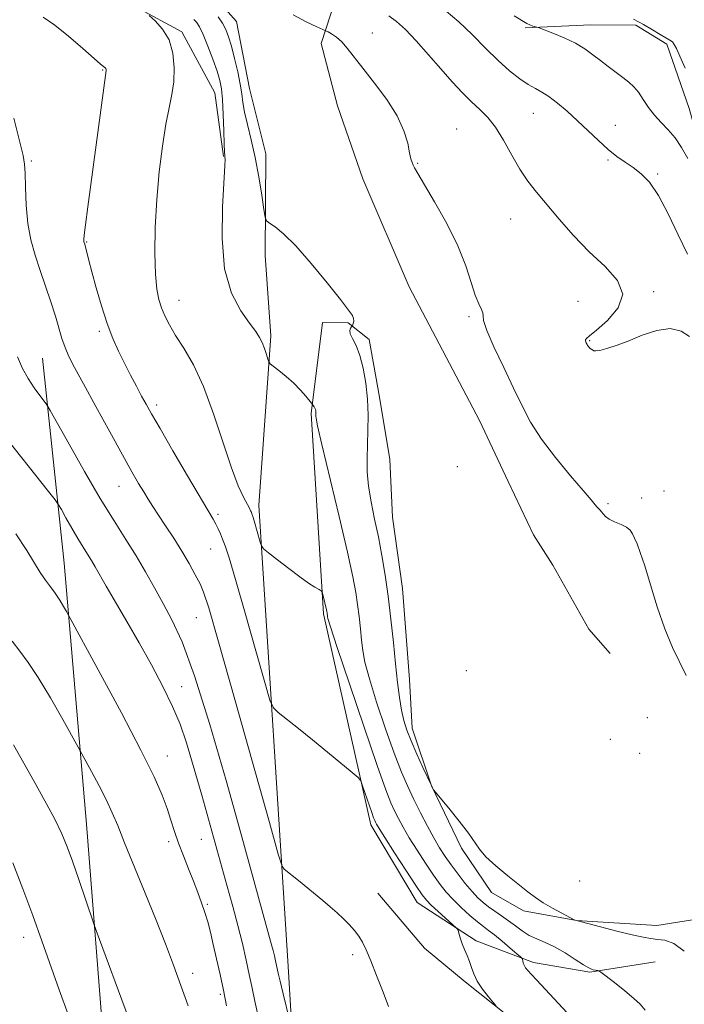
# Model space of a CAD drawing. Extents: x 2139800 to 2142700, y 302300 to 305200.
# Drawn here: x 2141842 to 2141997, y 303582 to 303811 of the extents above; entities that cross this region are included whole.
import ezdxf

# ---------------------------------------------------------------- set-up
doc = ezdxf.new("R2010")
doc.units = 0
doc.header["$MEASUREMENT"] = 0
for name, color, linetype, lineweight in [('BREAKLINE DTM HARD', 7, 'Continuous', 0), ('CONTOUR INDEX', 41, 'Continuous', 13), ('CONTOUR INTERMEDIATE', 44, 'Continuous', 0), ('SPOT ELEVATION DTM', 2, 'Continuous', 13)]:
    doc.layers.add(name, color=color, linetype=linetype, lineweight=lineweight)

msp = doc.modelspace()

# ---------------------------------------------------------------- linework, layer by layer
at = {"layer": 'BREAKLINE DTM HARD'}
for points in [[(2141848.15, 303822.11, 1030.15), (2141859.78, 303816.73, 1030.19), (2141868.95, 303814.2, 1030.05), (2141879.51, 303808.47, 1029.76), (2141887.19, 303794.29, 1028.88), (2141889.21, 303779.44, 1028.1)], [(2141868.29, 303823.03, 1026.84), (2141876.05, 303821.21, 1025.81), (2141882.4, 303818.7, 1025.1), (2141886.98, 303816.9, 1025.07), (2141892.24, 303810.86, 1024.93), (2141895.32, 303795.29, 1025.21), (2141899.1, 303780.08, 1025.35), (2141898.95, 303756.41, 1026.34), (2141900.24, 303737.67, 1027.72), (2141897.51, 303698.12, 1029.48), (2141904.23, 303592.08, 1035.17), (2141908.37, 303523.15, 1038.78), (2141912.62, 303471.19, 1041.6), (2141916.89, 303421.34, 1044.15), (2141920.6, 303378.1, 1046.39), (2141918.33, 303354.44, 1047.8)], [(2141916.32, 303819.18, 1022.38), (2141911.99, 303805.78, 1024.47), (2141915.78, 303791.27, 1025), (2141921.68, 303774.27, 1025), (2141932.46, 303749.12, 1025.28), (2141948.87, 303717.92, 1025.07), (2141955.49, 303703.74, 1025.03), (2141961.41, 303691.34, 1025.21), (2141965.96, 303684.24, 1025.53), (2141974.34, 303669.35, 1025.42), (2141979.25, 303663.66, 1025.21)], [(2141959.45, 303809.44, 1018.16), (2141974.78, 303810.14, 1017.28), (2141985.27, 303810.07, 1016.51), (2141992.5, 303805.59, 1016.35), (2141997.64, 303790.63, 1016.75), (2142001.59, 303776.89, 1017.32), (2142008.36, 303763.54, 1017.64), (2142017.54, 303749.76, 1018.04), (2142023.92, 303738.83, 1018.24), (2142030.28, 303724.67, 1018.16), (2142037.82, 303705.67, 1018.12)], [(2141912.27, 303740.77, 1026.41), (2141909.66, 303719.59, 1028.18), (2141912.53, 303672.93, 1030.23), (2141923.52, 303623.75, 1032.49), (2141934.35, 303605.66, 1032.8), (2141948.07, 303596.74, 1031.64), (2141961.46, 303591.7, 1029.59), (2141974.52, 303589.5, 1028.14), (2141989.73, 303591.87, 1027.15)], [(2141912.27, 303740.77, 1026.41), (2141918.28, 303740.73, 1026.09), (2141923.2, 303736.81, 1025.63), (2141925.58, 303723.37, 1025.6), (2141927.96, 303708.87, 1025.14), (2141928.58, 303695.44, 1024.96), (2141930.94, 303678.82, 1025.1), (2141932.57, 303657.61, 1025.21), (2141933.2, 303646.3, 1025.39), (2141937.71, 303632.84, 1025.99), (2141944.68, 303618.31, 1026.16), (2141951.68, 303608.02, 1026.52), (2141959.07, 303603.73, 1026.38), (2141971.42, 303601.53, 1025.99), (2141990.14, 303600.35, 1025.28), (2142002.87, 303602.39, 1024.65)], [(2141847.14, 303732.45, 1035.03), (2141852.12, 303684.71, 1039.23), (2141857.38, 303623.91, 1043.08), (2141861.61, 303569.47, 1045.2), (2141867.26, 303514.67, 1049.87), (2141867.36, 303476.51, 1052.2), (2141869.96, 303441.16, 1053.26), (2141872.3, 303421.71, 1053.82), (2141877.53, 303409.66, 1053.72)], [(2141925.18, 303607.84, 1033.3), (2141936.05, 303595.05, 1032.88), (2141945.54, 303587.22, 1032.35), (2141955.38, 303579.38, 1031.89), (2141969.09, 303569.04, 1031.36), (2141975.4, 303561.23, 1030.48), (2141988.04, 303548.78, 1030.16), (2141998.21, 303538.11, 1029.7), (2142011.2, 303526.01, 1029.31), (2142015.4, 303519.27, 1028.74), (2142018.87, 303509.71, 1028.6), (2142023.72, 303494.49, 1027.93), (2142027.82, 303473.97, 1027.75), (2142030.91, 303460.17, 1028.18), (2142031.18, 303446.74, 1028.46), (2142028.61, 303432.27, 1028.85), (2142024.25, 303414.63, 1029.31), (2142022.02, 303397.69, 1028.99), (2142023.34, 303382.84, 1028.71), (2142023.99, 303375.06, 1028.89)]]:
    msp.add_polyline3d(points, dxfattribs=at)
at = {"layer": 'CONTOUR INDEX', "flags": 128}
for points, elevation in [([(2141997.276, 303756.714), (2141995.077, 303761.199), (2141992.785, 303766.074), (2141990.539, 303770.388), (2141988.447, 303773.428), (2141986.491, 303775.425), (2141984.618, 303776.847), (2141982.771, 303778.118), (2141980.864, 303779.474), (2141978.805, 303781.107), (2141976.535, 303783.141), (2141971.655, 303787.78), (2141969.242, 303789.982), (2141966.993, 303791.9), (2141965.019, 303793.406), (2141963.375, 303794.449), (2141961.86, 303795.277), (2141960.214, 303796.216), (2141958.224, 303797.547), (2141955.874, 303799.376), (2141953.195, 303801.766), (2141950.238, 303804.7), (2141947.135, 303807.85), (2141944.035, 303810.81), (2141941.078, 303813.255)], 1020), ([(2141969.191, 303580.099), (2141967.219, 303582.147), (2141962.103, 303587.646), (2141960.938, 303588.922), (2141960.122, 303589.842), (2141959.591, 303590.51), (2141959.256, 303591.058), (2141959.04, 303591.589), (2141958.908, 303592.068), (2141958.834, 303592.429), (2141958.753, 303592.664), (2141958.424, 303593.004), (2141957.568, 303593.743), (2141956.026, 303595.056), (2141954.13, 303596.651), (2141952.334, 303598.123), (2141950.959, 303599.192), (2141949.774, 303600.089), (2141948.414, 303601.174), (2141946.626, 303602.703), (2141944.616, 303604.52), (2141942.707, 303606.366), (2141941.118, 303608.076), (2141939.68, 303609.867), (2141938.124, 303612.05), (2141936.271, 303614.815), (2141934.306, 303617.864), (2141932.506, 303620.778), (2141931.083, 303623.23), (2141929.985, 303625.268), (2141929.097, 303627.033), (2141928.247, 303628.868), (2141927.039, 303631.933), (2141925.021, 303637.588), (2141921.969, 303646.507), (2141918.568, 303656.601), (2141915.735, 303665.091), (2141914.149, 303669.907), (2141913.55, 303671.817), (2141913.443, 303672.295), (2141913.35, 303673.153), (2141913.307, 303673.443), (2141913.228, 303673.846), (2141912.378, 303677.456), (2141912.232, 303677.97), (2141912.003, 303678.262), (2141911.494, 303678.58), (2141910.534, 303679.151), (2141909.053, 303680.101), (2141907.005, 303681.536), (2141904.445, 303683.459), (2141901.841, 303685.486), (2141899.757, 303687.133), (2141898.596, 303688.09), (2141898.085, 303688.736), (2141897.788, 303689.627), (2141896.385, 303694.574), (2141896.071, 303695.617), (2141895.875, 303696.204), (2141895.732, 303696.573), (2141895.569, 303696.953), (2141895.281, 303697.536), (2141893.902, 303700.091), (2141892.687, 303702.726), (2141891.103, 303706.892), (2141886.955, 303719.517), (2141884.6, 303725.875), (2141882.223, 303730.934), (2141879.992, 303734.785), (2141878.089, 303737.777), (2141876.644, 303740.226), (2141875.585, 303742.319), (2141874.791, 303744.213), (2141874.162, 303746.128), (2141873.689, 303748.553), (2141873.385, 303752.038), (2141873.267, 303756.954), (2141873.359, 303762.932), (2141873.691, 303769.423), (2141874.269, 303775.894), (2141875.013, 303781.88), (2141875.821, 303786.936), (2141876.594, 303790.791), (2141877.24, 303793.888), (2141877.67, 303796.844), (2141877.786, 303800.114), (2141877.463, 303803.488), (2141876.567, 303806.595), (2141875.069, 303809.122), (2141873.355, 303811.012), (2141871.913, 303812.27)], 1030), ([(2141889.918, 303581.663), (2141889.228, 303585.242), (2141888.467, 303588.906), (2141887.654, 303592.574), (2141886.878, 303595.932), (2141886.199, 303598.754), (2141885.567, 303601.17), (2141884.906, 303603.399), (2141884.146, 303605.639), (2141883.264, 303608.016), (2141882.243, 303610.635), (2141881.092, 303613.548), (2141879.905, 303616.59), (2141878.803, 303619.542), (2141877.864, 303622.257), (2141877.003, 303624.865), (2141876.095, 303627.566), (2141874.947, 303630.671), (2141873.1, 303634.93), (2141870.026, 303641.206), (2141865.503, 303649.835), (2141860.532, 303659.062), (2141852.675, 303673.449), (2141852.027, 303674.606), (2141851.136, 303676.11), (2141850.09, 303677.71), (2141848.965, 303679.226), (2141847.785, 303680.775), (2141846.56, 303682.546), (2141843.483, 303687.64), (2141840.912, 303691.523)], 1040)]:
    msp.add_lwpolyline(points, dxfattribs=dict(at, elevation=elevation))
at = {"layer": 'CONTOUR INTERMEDIATE', "flags": 128}
for points, elevation in [([(2141952.755, 303581.552), (2141952.116, 303582.344), (2141950.963, 303583.74), (2141949.58, 303585.532), (2141948.342, 303587.387), (2141947.525, 303589.045), (2141947.003, 303590.534), (2141946.548, 303591.948), (2141945.99, 303593.362), (2141945.378, 303594.752), (2141944.82, 303596.07), (2141944.4, 303597.262), (2141944.115, 303598.254), (2141943.94, 303598.965), (2141943.805, 303599.387), (2141943.459, 303599.807), (2141942.603, 303600.584), (2141939.242, 303603.591), (2141937.606, 303605.089), (2141936.489, 303606.202), (2141935.487, 303607.481), (2141934.016, 303609.671), (2141931.709, 303613.21), (2141929.066, 303617.297), (2141926.803, 303620.822), (2141925.457, 303622.954), (2141924.848, 303623.962), (2141924.617, 303624.396), (2141924.448, 303624.765), (2141924.192, 303625.421), (2141923.747, 303626.679), (2141921.646, 303632.895), (2141921.216, 303634.022), (2141920.584, 303634.828), (2141919.207, 303636.004), (2141913.469, 303640.721), (2141909.975, 303643.569), (2141906.713, 303646.199), (2141901.998, 303649.958), (2141900.874, 303651.016), (2141900.06, 303652.833), (2141898.859, 303656.963), (2141896.799, 303664.302), (2141894.313, 303673.097), (2141892.06, 303680.934), (2141890.541, 303685.98), (2141889.628, 303688.74), (2141889.032, 303690.299), (2141888.51, 303691.566), (2141887.998, 303692.735), (2141887.473, 303693.82), (2141886.849, 303694.959), (2141880.879, 303705.091), (2141877.47, 303710.913), (2141874.466, 303716.067), (2141872.477, 303719.515), (2141871.22, 303721.752), (2141870.187, 303723.654), (2141868.976, 303725.921), (2141867.601, 303728.534), (2141866.181, 303731.294), (2141864.811, 303734.081), (2141863.482, 303737.086), (2141862.162, 303740.578), (2141860.844, 303744.674), (2141859.622, 303748.883), (2141858.615, 303752.563), (2141857.91, 303755.221), (2141856.922, 303759.006), (2141856.752, 303759.549), (2141856.718, 303759.747), (2141856.715, 303760.092), (2141856.819, 303761.138), (2141857.119, 303763.546), (2141857.673, 303767.758), (2141861.927, 303799.44), (2141861.932, 303799.596), (2141861.913, 303799.76), (2141861.862, 303799.915), (2141861.771, 303800.05), (2141861.651, 303800.164), (2141861.295, 303800.405), (2141860.638, 303800.939), (2141859.108, 303802.268), (2141856.456, 303804.61), (2141853.175, 303807.438), (2141849.941, 303810.039), (2141847.276, 303811.87)], 1032), ([(2141987.434, 303580.634), (2141986.27, 303581.994), (2141984.818, 303583.349), (2141982.668, 303585.128), (2141980.262, 303587.038), (2141977.132, 303589.471), (2141976.661, 303589.799), (2141976.44, 303589.868), (2141975.355, 303590.04), (2141974.937, 303590.152), (2141974.273, 303590.472), (2141973.069, 303591.201), (2141971.146, 303592.449), (2141968.775, 303593.952), (2141966.338, 303595.351), (2141964.146, 303596.39), (2141962.204, 303597.208), (2141960.441, 303598.042), (2141958.791, 303599.074), (2141957.197, 303600.249), (2141955.607, 303601.454), (2141953.99, 303602.599), (2141952.415, 303603.671), (2141950.971, 303604.68), (2141949.705, 303605.666), (2141948.487, 303606.788), (2141947.14, 303608.237), (2141945.55, 303610.126), (2141943.85, 303612.275), (2141942.232, 303614.429), (2141940.833, 303616.42), (2141939.546, 303618.431), (2141938.209, 303620.733), (2141936.708, 303623.507), (2141935.121, 303626.575), (2141933.576, 303629.67), (2141932.146, 303632.674), (2141930.685, 303636.061), (2141928.99, 303640.455), (2141926.962, 303646.179), (2141924.903, 303652.352), (2141923.215, 303657.796), (2141922.189, 303661.657), (2141921.669, 303664.39), (2141921.386, 303666.775), (2141921.117, 303669.424), (2141920.815, 303672.274), (2141920.481, 303675.09), (2141920.068, 303677.871), (2141919.358, 303681.542), (2141918.089, 303687.258), (2141916.142, 303695.59), (2141912.156, 303712.395), (2141911.152, 303716.748), (2141910.788, 303718.509), (2141910.744, 303718.986), (2141910.753, 303719.558), (2141910.74, 303719.863), (2141910.707, 303720.174), (2141910.64, 303720.488), (2141910.527, 303720.803), (2141910.363, 303721.112), (2141910.186, 303721.385), (2141909.735, 303721.981), (2141908.399, 303723.626), (2141907.157, 303725.045), (2141905.604, 303726.63), (2141903.846, 303728.196), (2141902.153, 303729.573), (2141900.834, 303730.592), (2141900.101, 303731.177), (2141899.771, 303731.602), (2141899.559, 303732.233), (2141899.237, 303733.326), (2141898.791, 303734.706), (2141898.261, 303736.092), (2141897.642, 303737.317), (2141896.74, 303738.682), (2141895.313, 303740.604), (2141893.271, 303743.479), (2141891.118, 303747.603), (2141889.511, 303753.249), (2141888.915, 303760.383), (2141889.035, 303767.743), (2141889.588, 303777.274), (2141889.623, 303778.818), (2141889.577, 303779.329), (2141889.522, 303779.685), (2141889.464, 303780.501), (2141889.399, 303782.324), (2141889.317, 303785.459), (2141889.206, 303789.222), (2141889.049, 303792.682), (2141888.817, 303795.182), (2141888.421, 303797.153), (2141887.758, 303799.299), (2141886.776, 303802.103), (2141885.632, 303805.156), (2141884.537, 303807.83), (2141883.653, 303809.648), (2141882.946, 303810.735), (2141882.334, 303811.368)], 1028), ([(2141996.544, 303594.385), (2141994.084, 303596.147), (2141992.041, 303596.881), (2141990.318, 303597.111), (2141988.756, 303597.291), (2141986.935, 303597.606), (2141984.375, 303598.172), (2141980.831, 303599.044), (2141977.018, 303600.02), (2141971.151, 303601.572), (2141971.067, 303601.608), (2141968.011, 303603.189), (2141965.836, 303604.365), (2141963.682, 303605.623), (2141961.869, 303606.838), (2141960.138, 303608.163), (2141955.458, 303611.928), (2141952.689, 303614.227), (2141950.357, 303616.352), (2141948.839, 303618.082), (2141946.264, 303621.854), (2141944.125, 303624.657), (2141941.719, 303627.638), (2141938.158, 303631.956), (2141938.048, 303632.125), (2141937.925, 303632.373), (2141937.588, 303633.079), (2141935.695, 303637.161), (2141934.287, 303640.275), (2141932.959, 303643.322), (2141931.956, 303645.85), (2141931.237, 303648.104), (2141930.694, 303650.501), (2141930.228, 303653.407), (2141929.787, 303656.963), (2141929.328, 303661.254), (2141928.818, 303666.28), (2141928.246, 303671.686), (2141927.612, 303677.028), (2141926.911, 303681.959), (2141926.143, 303686.518), (2141925.305, 303690.836), (2141924.42, 303695.009), (2141923.607, 303698.977), (2141923.012, 303702.643), (2141922.735, 303705.964), (2141922.699, 303709.103), (2141922.88, 303715.643), (2141922.893, 303719.202), (2141922.744, 303722.892), (2141922.369, 303726.614), (2141921.781, 303730.12), (2141921.011, 303733.12), (2141920.123, 303735.398), (2141919.3, 303737.032), (2141918.757, 303738.171), (2141918.636, 303738.952), (2141918.8, 303739.456), (2141919.038, 303739.751), (2141919.186, 303739.911), (2141919.265, 303740.039), (2141919.345, 303740.246), (2141919.465, 303740.614), (2141919.561, 303741.113), (2141919.538, 303741.685), (2141919.252, 303742.378), (2141918.361, 303743.658), (2141916.469, 303746.1), (2141913.377, 303749.999), (2141909.656, 303754.54), (2141906.072, 303758.634), (2141903.249, 303761.435), (2141901.239, 303763.077), (2141899.954, 303763.94), (2141899.27, 303764.456), (2141898.926, 303765.277), (2141898.628, 303767.104), (2141898.139, 303770.402), (2141897.452, 303774.678), (2141896.617, 303779.202), (2141895.7, 303783.347), (2141894.832, 303786.913), (2141894.155, 303789.805), (2141893.757, 303792.033), (2141893.486, 303794.014), (2141893.134, 303796.271), (2141892.549, 303799.15), (2141891.817, 303802.288), (2141891.08, 303805.148), (2141890.434, 303807.335), (2141889.79, 303809.012), (2141889.008, 303810.487), (2141887.993, 303811.989)], 1026), ([(2141996.952, 303658.596), (2141993.799, 303665.115), (2141991.97, 303669.448), (2141990.218, 303674.528), (2141988.641, 303679.697), (2141987.314, 303684.137), (2141986.29, 303687.239), (2141985.529, 303689.229), (2141984.964, 303690.544), (2141984.506, 303691.557), (2141983.958, 303692.391), (2141983.098, 303693.105), (2141981.801, 303693.755), (2141980.325, 303694.373), (2141979.021, 303694.986), (2141978.154, 303695.605), (2141977.636, 303696.19), (2141977.29, 303696.685), (2141976.966, 303697.057), (2141976.259, 303697.742), (2141975.785, 303698.301), (2141974.844, 303699.443), (2141973.007, 303701.614), (2141970.048, 303705.069), (2141966.54, 303709.304), (2141963.258, 303713.626), (2141960.765, 303717.539), (2141958.775, 303721.336), (2141956.789, 303725.509), (2141954.482, 303730.316), (2141952.22, 303735.093), (2141950.544, 303738.941), (2141949.817, 303741.224), (2141949.698, 303742.361), (2141949.668, 303743.031), (2141949.316, 303743.846), (2141948.667, 303745.136), (2141947.852, 303747.162), (2141946.932, 303750.126), (2141945.687, 303753.984), (2141943.826, 303758.635), (2141941.22, 303763.853), (2141938.375, 303768.923), (2141934.466, 303775.516), (2141933.722, 303776.8), (2141933.378, 303777.462), (2141933.137, 303778.049), (2141932.893, 303778.905), (2141932.591, 303780.322), (2141932.135, 303782.519), (2141931.267, 303785.422), (2141929.687, 303788.886), (2141927.245, 303792.72), (2141924.384, 303796.556), (2141921.696, 303799.979), (2141918.072, 303804.684), (2141916.766, 303806.164), (2141915.524, 303807.243), (2141914.42, 303807.988), (2141913.598, 303808.452), (2141913.078, 303808.724), (2141912.398, 303809.033), (2141910.973, 303809.644), (2141908.465, 303810.773), (2141905.502, 303812.448)], 1024), ([(2141997.729, 303737.481), (2141995.786, 303738.772), (2141993.238, 303739.397), (2141990.111, 303738.952), (2141986.724, 303737.792), (2141983.468, 303736.459), (2141980.68, 303735.402), (2141978.47, 303734.687), (2141976.894, 303734.287), (2141975.961, 303734.161), (2141975.492, 303734.212), (2141974.899, 303734.536), (2141974.696, 303734.683), (2141974.463, 303734.904), (2141974.228, 303735.165), (2141974.027, 303735.42), (2141973.884, 303735.633), (2141973.685, 303736.024), (2141973.581, 303736.257), (2141973.511, 303736.511), (2141973.534, 303736.767), (2141973.758, 303737.067), (2141974.491, 303737.704), (2141976.092, 303739.032), (2141978.641, 303741.283), (2141981.115, 303744.195), (2141982.212, 303747.384), (2141981.009, 303750.557), (2141978.084, 303753.796), (2141974.391, 303757.273), (2141970.747, 303761.066), (2141967.418, 303764.88), (2141962.16, 303771.161), (2141960.146, 303773.721), (2141958.276, 303776.493), (2141956.382, 303779.788), (2141954.471, 303783.234), (2141952.594, 303786.284), (2141950.779, 303788.562), (2141948.95, 303790.361), (2141947.008, 303792.145), (2141944.865, 303794.294), (2141942.487, 303796.87), (2141939.853, 303799.85), (2141936.992, 303803.14), (2141934.143, 303806.35), (2141931.598, 303809.02), (2141929.54, 303810.848), (2141927.722, 303812.182)], 1022), ([(2141997.361, 303778.944), (2141995.879, 303781.556), (2141994.393, 303783.789), (2141992.783, 303785.66), (2141991.13, 303787.339), (2141989.565, 303789.034), (2141988.187, 303790.881), (2141986.969, 303792.739), (2141985.852, 303794.393), (2141984.768, 303795.698), (2141983.607, 303796.786), (2141982.25, 303797.856), (2141978.825, 303800.39), (2141977.006, 303801.772), (2141975.251, 303803.157), (2141973.392, 303804.518), (2141971.203, 303805.841), (2141968.585, 303807.091), (2141965.958, 303808.17), (2141962.708, 303809.389), (2141962.192, 303809.559), (2141961.88, 303809.615), (2141961.3, 303809.763), (2141959.864, 303810.447), (2141956.953, 303812.169)], 1018), ([(2141996.738, 303800.036), (2141995.477, 303802.794), (2141994.689, 303804.567), (2141994.203, 303805.557), (2141993.763, 303806.116), (2141993.139, 303806.563), (2141992.218, 303807.089), (2141990.914, 303807.852), (2141989.173, 303808.948), (2141987.066, 303810.213), (2141984.697, 303811.421)], 1016), ([(2141927.645, 303581.472), (2141926.394, 303584.844), (2141924.908, 303588.662), (2141923.518, 303592.134), (2141922.462, 303594.662), (2141921.618, 303596.436), (2141920.769, 303597.841), (2141919.742, 303599.197), (2141918.534, 303600.559), (2141917.184, 303601.914), (2141915.719, 303603.263), (2141914.12, 303604.65), (2141912.357, 303606.132), (2141906.714, 303610.784), (2141903.406, 303613.442), (2141902.905, 303614.139), (2141902.004, 303616.954), (2141899.929, 303624.299), (2141891.881, 303652.967), (2141888.09, 303666.377), (2141885.803, 303674.289), (2141884.612, 303677.981), (2141883.776, 303679.896), (2141882.687, 303682.039), (2141881.267, 303684.657), (2141879.57, 303687.56), (2141877.677, 303690.551), (2141875.777, 303693.413), (2141874.09, 303695.919), (2141872.765, 303697.93), (2141871.683, 303699.639), (2141870.658, 303701.321), (2141869.491, 303703.289), (2141867.934, 303705.995), (2141865.725, 303709.926), (2141862.752, 303715.294), (2141859.503, 303721.203), (2141856.615, 303726.484), (2141854.571, 303730.266), (2141853.244, 303732.883), (2141852.351, 303734.967), (2141851.636, 303737.075), (2141850.1, 303742.259), (2141849.041, 303745.593), (2141847.826, 303749.244), (2141846.574, 303752.929), (2141845.397, 303756.458), (2141844.397, 303760.012), (2141843.673, 303763.865), (2141843.282, 303768.128), (2141843.123, 303772.262), (2141843.056, 303775.564), (2141842.931, 303777.682), (2141842.567, 303779.669), (2141840.456, 303788.337)], 1034), ([(2141904.642, 303578.399), (2141903.15, 303584.417), (2141902.441, 303587.333), (2141902.002, 303589.213), (2141901.385, 303592.13), (2141901.122, 303593.262), (2141900.816, 303594.494), (2141900.451, 303595.86), (2141893.253, 303621.827), (2141889.833, 303634.084), (2141886.07, 303647.122), (2141882.523, 303658.489), (2141879.617, 303666.373), (2141877.245, 303671.528), (2141875.165, 303675.349), (2141873.162, 303678.995), (2141871.118, 303682.691), (2141868.94, 303686.426), (2141866.53, 303690.267), (2141863.773, 303694.581), (2141860.549, 303699.814), (2141856.87, 303706.114), (2141853.287, 303712.447), (2141848.909, 303720.293), (2141848.134, 303721.577), (2141847.488, 303722.433), (2141846.458, 303723.749), (2141845.13, 303725.57), (2141843.741, 303727.725), (2141842.474, 303730.096), (2141841.289, 303732.756)], 1036), ([(2141898.129, 303575.894), (2141896.634, 303582.306), (2141895.821, 303586.091), (2141895.242, 303588.947), (2141894.528, 303592.252), (2141893.633, 303596.111), (2141892.589, 303600.309), (2141891.408, 303604.742), (2141890.018, 303609.754), (2141884.166, 303630.708), (2141882.215, 303637.587), (2141880.627, 303642.916), (2141879.146, 303647.218), (2141877.409, 303651.35), (2141875.147, 303655.976), (2141872.473, 303661.009), (2141869.593, 303666.168), (2141866.723, 303671.168), (2141861.951, 303679.364), (2141859.394, 303683.875), (2141858.525, 303685.364), (2141857.607, 303686.826), (2141856.558, 303688.469), (2141855.33, 303690.462), (2141853.929, 303692.861), (2141852.564, 303695.272), (2141851.496, 303697.19), (2141850.827, 303698.348), (2141850.042, 303699.453), (2141848.466, 303701.45), (2141837.538, 303715.211)], 1038), ([(2141881.053, 303581.647), (2141879.337, 303586.355), (2141877.595, 303591.083), (2141875.723, 303596.044), (2141873.556, 303601.591), (2141871.026, 303607.867), (2141866.215, 303619.626), (2141864.606, 303623.592), (2141863.337, 303626.614), (2141861.988, 303629.515), (2141860.28, 303632.864), (2141858.492, 303636.219), (2141855.417, 303641.847), (2141851.833, 303648.308), (2141848.964, 303653.344), (2141846.114, 303658.083), (2141843.754, 303661.603), (2141841.801, 303664.221), (2141840.039, 303666.56)], 1042), ([(2141867.148, 303578.798), (2141859.626, 303599.183), (2141858.991, 303600.961), (2141855.56, 303611.038), (2141854.086, 303615.291), (2141852.854, 303618.68), (2141851.601, 303621.685), (2141849.944, 303625.083), (2141847.657, 303629.369), (2141845.144, 303633.91), (2141840.364, 303642.403)], 1044), ([(2141853.04, 303579.616), (2141850.968, 303585.336), (2141846.973, 303596.733), (2141844.857, 303602.657), (2141842.555, 303608.85), (2141840.179, 303614.92)], 1046)]:
    msp.add_lwpolyline(points, dxfattribs=dict(at, elevation=elevation))
at = {"layer": 'SPOT ELEVATION DTM'}
for p in [(2141923.89, 303808.18, 1023.3), (2141861.14, 303799.57, 1032.1), (2141961.39, 303789.53, 1020.8), (2141943.54, 303785.86, 1023.2), (2141980.5, 303786.69, 1019.3), (2141978.79, 303778.61, 1020.2), (2141844.49, 303778.36, 1033.8), (2141934.46, 303777.82, 1023.9), (2141990.35, 303775.4, 1019.8), (2141956.12, 303764.89, 1022.9), (2141857.37, 303759.52, 1031.9), (2141989.44, 303747.96, 1021.8), (2141878.91, 303745.97, 1029.3), (2141971.77, 303745.68, 1022.9), (2141946.41, 303742.17, 1024.2), (2141860.34, 303738.72, 1032.3), (2141974.53, 303736.55, 1021.9), (2141873.71, 303721.57, 1031.6), (2141943.69, 303707.19, 1024.9), (2141864.89, 303702.62, 1034.8), (2141991.83, 303701.53, 1023.2), (2141978.78, 303698.56, 1023.8), (2141986.59, 303699.91, 1023.6), (2141887.99, 303696.13, 1031.7), (2141886.28, 303688.04, 1032.8), (2141882.91, 303672.04, 1034.9), (2141945.77, 303659.71, 1025.2), (2141879.53, 303655.97, 1037.3), (2141987.95, 303648.78, 1025.2), (2141979.31, 303643.72, 1024.3), (2141876.13, 303639.84, 1039.3), (2141986.16, 303640.47, 1025.2), (2141884.05, 303620.4, 1038.9), (2141876.48, 303619.86, 1040.4), (2141972.15, 303610.67, 1025.1), (2141885.47, 303605.24, 1039.8), (2141842.7, 303597.6, 1046.6), (2141919.35, 303593.52, 1034.3), (2141882.05, 303589.2, 1041.5), (2141888.52, 303584.31, 1040.3)]:
    msp.add_point(p, dxfattribs=at)

doc.saveas('drawing.dxf')
